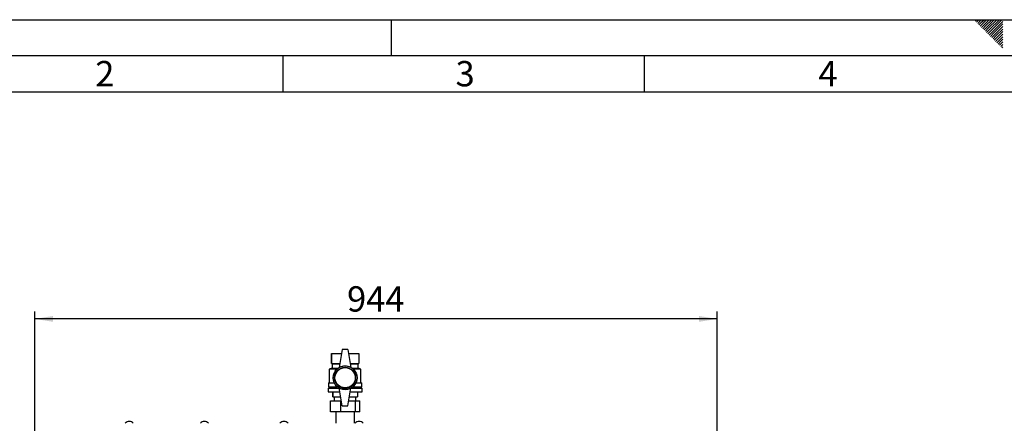
# Model space of a CAD drawing. Units: millimetres. Extents: x 0 to 4200, y 0 to 2970.
# Drawn here: x 736 to 2098, y 2412 to 2970 of the extents above; entities that cross this region are included whole.
import ezdxf

# ---------------------------------------------------------------- set-up
doc = ezdxf.new("R2010")
doc.units = ezdxf.units.MM
doc.linetypes.add('SLD-Durchgehend', pattern=[0])
doc.layers.add('61', color=7, linetype='SLD-Durchgehend')
doc.layers.add('62', color=7, linetype='SLD-Durchgehend')
doc.layers.add('SLD-0', color=7, linetype='SLD-Durchgehend', lineweight=30)
doc.styles.add('SLDTEXTSTYLE0', font='TXT', dxfattribs={"width": 0.75})
doc.styles.add('SLDTEXTSTYLE1', font='TXT', dxfattribs={"width": 0.605})
doc.dimstyles.new('SLDDIMSTYLE0', dxfattribs={"dimtxt": 35, "dimasz": 25, "dimexe": 0, "dimexo": 0.0625, "dimgap": 8.75, "dimtad": 1, "dimdec": 0, "dimrnd": 1e-09, "dimzin": 12, "dimdsep": 46, "dimtxsty": 'SLDTEXTSTYLE1', "dimsah": 1, "dimcen": 0.09, "dimadec": 0, "dimazin": 3, "dimtfac": 1, "dimtdec": 0, "dimtofl": 0, "dimtmove": 0, "dimatfit": 3, "dimfxl": 1, "dimfrac": 2, "dimtolj": 1, "dimtzin": 12, "dimarcsym": 0})

# ---------------------------------------------------------------- blocks, each defined once
blk = doc.blocks.new('_D')
at = {"ltscale": 10}
for p, q in [((757.3, 2245.2), (757.3, 2566.5)), ((1700.8, 2153.2), (1700.8, 2566.5)), ((1700.8, 2556.5), (757.3, 2556.5))]:
    blk.add_line(p, q, dxfattribs=at)
for points in [[(757.3, 2556.5), (782.3, 2552.5), (782.3, 2560.5)], [(1700.8, 2556.5), (1675.8, 2560.5), (1675.8, 2552.5)]]:
    blk.add_solid(points, dxfattribs=at)
at = {"ltscale": 10, "insert": (1189, 2601.6), "char_height": 35, "attachment_point": 1, "style": 'SLDTEXTSTYLE1'}
blk.add_mtext('944', dxfattribs=at)

msp = doc.modelspace()

# ---------------------------------------------------------------- linework, layer by layer
at = {"layer": '61', "ltscale": 10}
msp.add_line((0, 2970), (4200, 2970), dxfattribs=at)
at = {"layer": '61', "color": 7, "linetype": 'SLD-Durchgehend', "lineweight": 30, "ltscale": 10}
msp.add_line((4150, 2920), (50, 2920), dxfattribs=at)
at = {"layer": '61', "color": 7, "linetype": 'SLD-Durchgehend', "ltscale": 10}
msp.add_line((4100, 2870), (100, 2870), dxfattribs=at)
at = {"layer": '62', "color": 7, "linetype": 'SLD-Durchgehend', "ltscale": 10}
for p, q in [((1250, 2970), (1250, 2920)), ((2057.5, 2968.3), (2059.3, 2970)), ((2059.3, 2966.5), (2062.8, 2970)), ((2061.1, 2964.7), (2065.2, 2968.8)), ((2065.2, 2968.8), (2066.4, 2970)), ((2067, 2967.1), (2069.9, 2970)), ((2068.7, 2965.3), (2073.4, 2970)), ((2070.5, 2963.5), (2077, 2970)), ((2072.3, 2961.8), (2080.5, 2970)), ((2074, 2960), (2084, 2970)), ((2075.8, 2958.2), (2087.6, 2970)), ((2077.6, 2956.5), (2091.1, 2970)), ((2079.3, 2954.7), (2094.6, 2970)), ((2062.8, 2962.9), (2067, 2967.1)), ((2064.6, 2961.2), (2068.7, 2965.3)), ((2066.4, 2959.4), (2070.5, 2963.5)), ((2068.2, 2957.6), (2072.3, 2961.8)), ((2069.9, 2955.9), (2074, 2960)), ((2071.7, 2954.1), (2075.8, 2958.2)), ((2073.5, 2952.3), (2077.6, 2956.5)), ((2075.2, 2950.6), (2079.3, 2954.7)), ((2081.1, 2952.9), (2095.8, 2967.6)), ((2082.9, 2951.2), (2095.8, 2964.1)), ((2084.7, 2949.4), (2095.8, 2960.5)), ((2086.4, 2947.6), (2095.8, 2957)), ((2077, 2948.8), (2081.1, 2952.9)), ((2078.8, 2947), (2082.9, 2951.2)), ((2080.5, 2945.3), (2084.7, 2949.4)), ((2082.3, 2943.5), (2086.4, 2947.6)), ((2084.1, 2941.7), (2088.2, 2945.9)), ((2085.8, 2940), (2090, 2944.1)), ((2087.6, 2938.2), (2091.7, 2942.3)), ((2088.2, 2945.9), (2095.8, 2953.5)), ((2090, 2944.1), (2095.8, 2949.9)), ((2091.7, 2942.3), (2095.8, 2946.4)), ((2093.5, 2940.6), (2095.8, 2942.9)), ((2089.4, 2936.4), (2093.5, 2940.6)), ((2091.1, 2934.7), (2095.3, 2938.8)), ((2092.9, 2932.9), (2095.8, 2935.8)), ((2094.7, 2931.1), (2095.8, 2932.3)), ((2095.3, 2938.8), (2095.8, 2939.3)), ((1100, 2920), (1100, 2870)), ((1600, 2920), (1600, 2870))]:
    msp.add_line(p, q, dxfattribs=at)
at = {"layer": 'SLD-0', "ltscale": 10}
for p, q in [((1167.3, 2508.7), (1167.3, 2494.7)), ((1167.3, 2508.7), (1181.4, 2508.7)), ((1167.3, 2494.7), (1167.3, 2508.7)), ((1167.3, 2508.7), (1167.3, 2508.7)), ((1182.3, 2514.2), (1178.3, 2489.2)), ((1190.3, 2514.2), (1182.3, 2514.2)), ((1190.3, 2514.2), (1194.3, 2489.2)), ((1191.2, 2508.7), (1205.3, 2508.7)), ((1205.3, 2508.7), (1205.3, 2494.7)), ((1167.3, 2494.7), (1168.3, 2494.2)), ((1167.3, 2494.7), (1179.2, 2494.7)), ((1167.3, 2494.7), (1167.3, 2494.7)), ((1168.3, 2494.2), (1168.3, 2488.2)), ((1168.3, 2494.2), (1179.1, 2494.2)), ((1193.4, 2494.7), (1205.3, 2494.7)), ((1193.5, 2494.2), (1204.3, 2494.2)), ((1204.3, 2494.2), (1205.3, 2494.7)), ((1204.3, 2488.2), (1204.3, 2494.2)), ((1168.3, 2488.2), (1164.3, 2487.2)), ((1164.3, 2487.2), (1164.3, 2468.2)), ((1175, 2487.2), (1164.3, 2487.2)), ((1168.3, 2488.2), (1176.2, 2488.2)), ((1196.5, 2488.2), (1204.3, 2488.2)), ((1208.3, 2487.2), (1197.6, 2487.2)), ((1208.3, 2487.2), (1204.3, 2488.2)), ((1208.3, 2468.2), (1208.3, 2487.2)), ((1163.3, 2468.2), (1163.3, 2462.7)), ((1163.3, 2468.2), (1171.4, 2468.2)), ((1201.3, 2468.2), (1209.3, 2468.2)), ((1209.3, 2462.7), (1209.3, 2468.2)), ((1162.8, 2460.7), (1162.8, 2455.7)), ((1162.8, 2460.7), (1178.4, 2460.7)), ((1162.8, 2455.7), (1179.2, 2455.7)), ((1163.3, 2462.7), (1175.5, 2462.7)), ((1165.3, 2462.7), (1165.3, 2460.7)), ((1169.3, 2455.7), (1169.3, 2448.7)), ((1169.3, 2448.7), (1169.3, 2455.7)), ((1169.3, 2455.7), (1169.3, 2455.7)), ((1182.3, 2436.2), (1178.3, 2461.2)), ((1190.3, 2436.2), (1194.3, 2461.2)), ((1193.4, 2455.7), (1209.8, 2455.7)), ((1194.2, 2460.7), (1209.8, 2460.7)), ((1197.1, 2462.7), (1209.3, 2462.7)), ((1203.3, 2455.7), (1203.3, 2448.7)), ((1207.3, 2460.7), (1207.3, 2462.7)), ((1209.8, 2455.7), (1209.8, 2460.7)), ((1166.1, 2428.1), (1166.1, 2443.1)), ((1166.1, 2443.1), (1180.3, 2443.1)), ((1169.3, 2448.7), (1180.3, 2448.7)), ((1169.3, 2448.7), (1169.3, 2448.7)), ((1171.3, 2448.7), (1171.3, 2443.1)), ((1180.3, 2428.1), (1180.3, 2443.1)), ((1180.3, 2443.1), (1181.2, 2443.1)), ((1191.4, 2443.1), (1200.6, 2443.1)), ((1192.3, 2448.7), (1203.3, 2448.7)), ((1200.6, 2428.1), (1200.6, 2443.1)), ((1200.6, 2443.1), (1206.5, 2443.1)), ((1201.3, 2443.1), (1201.3, 2448.7)), ((1206.5, 2428.1), (1206.5, 2443.1)), ((1180.3, 2428.1), (1166.1, 2428.1)), ((1173.3, 2428.1), (1173.3, 2412.2)), ((1200.6, 2428.1), (1180.3, 2428.1)), ((1182.3, 2436.2), (1190.3, 2436.2)), ((1199.3, 2412.2), (1199.3, 2428.1)), ((1206.5, 2428.1), (1200.6, 2428.1))]:
    msp.add_line(p, q, dxfattribs=at)
at = {"layer": 'SLD-0', "ltscale": 100}
for radius in [16.5, 14.5, 14]:
    msp.add_circle((1186.3, 2475.2), radius, dxfattribs=at)
for centre, radius, start, end in [((1186.3, 2475.4), 16, 60, 120), ((1186.3, 2475.1), 16, 240, 300), ((887.8, 2407.2), 7.52, 41.8853, 138.1147), ((991.8, 2407.2), 7.52, 41.8853, 138.1147), ((1101.8, 2407.2), 7.52, 41.8853, 138.1147), ((1205.8, 2407.2), 7.52, 41.8853, 138.1147)]:
    msp.add_arc(centre, radius, start, end, dxfattribs=at)

# ---------------------------------------------------------------- texts
at = {"layer": '62', "ltscale": 10, "char_height": 35, "attachment_point": 2, "style": 'SLDTEXTSTYLE0'}
for s, insert in [('2', (854.1, 2912.9)), ('3', (1352.3, 2912.9)), ('4', (1854.1, 2912.9))]:
    msp.add_mtext(s, dxfattribs=dict(at, insert=insert))

# ---------------------------------------------------------------- dimensions: what is measured, and where the dimension line sits
at = {"ltscale": 10}
dim = msp.add_linear_dim(base=(757.3142528, 2556.5139576), p1=(1700.8142528, 2143.2181519), p2=(757.3142528, 2235.2181519), dimstyle='SLDDIMSTYLE0', dxfattribs=at)
dim.commit()
dim.dimension.update_dxf_attribs({"geometry": '_D', "text_midpoint": (1229.0642528, 2556.5139576), "dimtype": 160})

doc.saveas('drawing.dxf')
